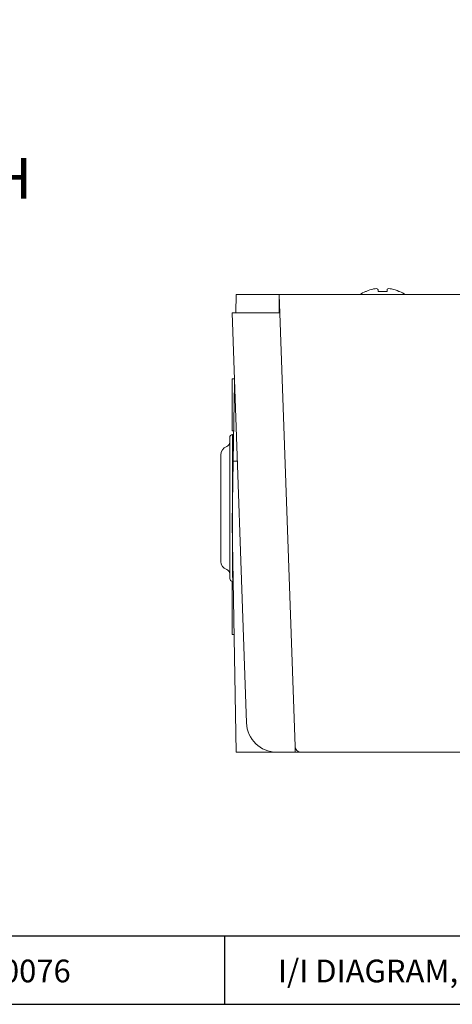
# Model space of a CAD drawing. Extents: x 0 to 85, y 0 to 77.
# Drawn here: x 17.9 to 19.3, y 3.4 to 6.6 of the extents above; entities that cross this region are included whole.
import ezdxf
from ezdxf.enums import TextEntityAlignment as Align

# ---------------------------------------------------------------- set-up
doc = ezdxf.new("R2010")
doc.units = 0
doc.header["$LTSCALE"] = 0.25
doc.header["$MEASUREMENT"] = 0
doc.linetypes.add('SLD-Solid', pattern=[0])
doc.layers.get('0').update_dxf_attribs({"linetype": 'CONTINUOUS'})
for name, color, linetype in [('0579-0019-01-0', 4, 'CONTINUOUS'), ('0579-0022-01-0', 9, 'CONTINUOUS'), ('2817-0264-0', 3, 'CONTINUOUS'), ('DIM', 7, 'CONTINUOUS'), ('FORMAT', 6, 'CONTINUOUS')]:
    doc.layers.add(name, color=color, linetype=linetype)
doc.styles.add('RD25', font='ROMAND.shx', dxfattribs={"height": 0.25})
doc.styles.add('ROMAND', font='ROMAND.SHX')
doc.styles.add('ROMANS', font='ROMANS.SHX')
doc.styles.add('RS10', font='ROMANS.shx', dxfattribs={"height": 0.1})
doc.dimstyles.new('ANSI2', dxfattribs={"dimscale": 0.75, "dimtxt": 0.18, "dimasz": 0.25, "dimexe": 0.075, "dimexo": 0.075, "dimgap": 0.1, "dimtad": 0, "dimtih": 1, "dimtoh": 1, "dimzin": 4, "dimdsep": 46, "dimtxsty": 'ROMANS', "dimcen": 0.1, "dimclrd": 1, "dimclre": 1, "dimadec": 0, "dimazin": 0, "dimtfac": 1, "dimtofl": 0, "dimtmove": 0, "dimatfit": 1, "dimfxl": 0, "dimtzin": 0, "dimarcsym": 0})

# ---------------------------------------------------------------- blocks, each defined once
blk = doc.blocks.new('PARTTEXT')
at = {"layer": 'FORMAT', "color": 6}
for p, q in [((12, 0.3), (0, 0.3)), ((3.4, 0), (3.4, 0.3))]:
    blk.add_line(p, q, dxfattribs=at)
at = {"layer": 'FORMAT', "color": 1, "style": 'RS10'}
for tag, p in [('ITEM', (0.3623, 0.0967)), ('QTY', (1.0855, 0.0967)), ('ID', (2.3963, 0.0967)), ('MATERIAL', (10.3739, 0.0967))]:
    blk.add_attdef(tag, text='', height=0.1, dxfattribs=at).set_placement(p, align=Align.CENTER)
blk.add_attdef('DESCRIPTION', (3.6344, 0.0967), '', height=0.1, dxfattribs=at)
blk = doc.blocks.new('FORMAT')
at = {"layer": 'FORMAT', "color": 6}
blk.add_line((-8.8125, 2.007), (3.1875, 2.007), dxfattribs=at)
at = {"layer": 'FORMAT', "color": 7, "style": 'ROMAND'}
blk.add_attdef('CONTRACT', text='', height=0.2, dxfattribs=at).set_placement((-4.148, 1.0536), align=Align.CENTER)
at = {"layer": 'FORMAT', "color": 1, "style": 'RS10'}
for tag, p in [('DRAFT', (-6.0963, 0.323)), ('ISSUED', (-6.0963, -1.177)), ('PRODUCTION', (-6.0963, -1.677)), ('SCALE', (0.1541, -1.6582))]:
    blk.add_attdef(tag, text='', height=0.1, dxfattribs=at).set_placement(p, align=Align.MIDDLE_LEFT)
for tag, p in [('DDATE', (-3.75, 0.323)), ('CDATE', (-3.75, -0.177)), ('ADATE', (-3.75, -0.677)), ('IDATE', (-3.75, -1.177)), ('OF', (2.7576, -1.6582)), ('PDATE', (-3.75, -1.677))]:
    blk.add_attdef(tag, text='', height=0.1, dxfattribs=at).set_placement(p, align=Align.MIDDLE)
at = {"layer": 'FORMAT', "color": 7, "style": 'RD25'}
for tag, p in [('DESCRIPTION1', (0, 0)), ('DESCRIPTION2', (0, -0.4548)), ('NUMBER', (0.5375, -1.2342)), ('REV', (2.7375, -1.2342))]:
    blk.add_attdef(tag, text='', height=0.25, dxfattribs=at).set_placement(p, align=Align.MIDDLE)
at = {"layer": 'FORMAT', "color": 7, "style": 'RS10'}
for tag, p in [('MATERIAL1', (-8.3941, -0.5141)), ('MATERIAL2', (-8.3941, -0.676)), ('FINISH1', (-8.3725, -1.2038)), ('FINISH2', (-8.3725, -1.3657))]:
    blk.add_attdef(tag, p, '', height=0.1, dxfattribs=at)
at = {"layer": 'FORMAT', "color": 1, "style": 'RS10'}
blk.add_attdef('FILE', text='', height=0.1, dxfattribs=at).set_placement((-1.232, -1.7069), align=Align.RIGHT)

msp = doc.modelspace()

# ---------------------------------------------------------------- linework, layer by layer
at = {"layer": '0579-0019-01-0', "linetype": 'Continuous', "lineweight": 15}
for p, q in [((18.5928, 5.7148), (18.5918, 5.6548)), ((18.5928, 5.7148), (18.735, 5.7148)), ((18.7871, 4.2231), (18.735, 5.7148)), ((18.735, 5.7148), (19.2347, 5.7148)), ((18.735, 5.7148), (18.735, 5.6548)), ((21.5408, 5.7148), (19.2347, 5.7148)), ((18.627, 4.3003), (18.5796, 5.6548)), ((18.7371, 5.6548), (18.5796, 5.6548)), ((18.58, 5.4372), (18.58, 5.2653)), ((18.5872, 5.4372), (18.58, 5.4372)), ((18.5877, 5.4231), (18.5832, 5.1648)), ((18.58, 5.2653), (18.585, 5.2653)), ((18.5796, 4.9593), (18.5832, 5.1648)), ((18.5968, 5.1648), (18.5832, 5.1648)), ((18.5928, 4.2038), (18.5796, 4.9593)), ((18.58, 4.7649), (18.58, 4.593)), ((18.583, 4.7649), (18.58, 4.7649)), ((18.58, 4.593), (18.586, 4.593)), ((18.7269, 4.2038), (18.5928, 4.2038)), ((18.7878, 4.2038), (18.7269, 4.2038)), ((18.7871, 4.2231), (18.7878, 4.2038)), ((18.8071, 4.2038), (18.7878, 4.2038)), ((19.2868, 4.2038), (18.8071, 4.2038)), ((21.4887, 4.2038), (19.2868, 4.2038))]:
    msp.add_line(p, q, dxfattribs=at)
msp.add_arc((18.8071, 4.2238), 0.02, 182, 270, dxfattribs=at)
msp.add_ellipse((18.7269, 4.3038), major_axis=(-0.0713, 0.0701), ratio=0.999946, start_param=0.811569, end_param=2.347485, dxfattribs=at)
at = {"layer": '0579-0022-01-0', "linetype": 'Continuous', "lineweight": 15}
for p, q in [((18.5718, 5.2428), (18.5718, 5.2029)), ((18.5848, 5.253), (18.5812, 5.2528)), ((18.5718, 5.2029), (18.5718, 4.818)), ((18.5812, 4.818), (18.5812, 5.2029)), ((18.5418, 4.8351), (18.5418, 5.1851)), ((18.5718, 4.818), (18.5718, 4.778)), ((18.5818, 4.768), (18.583, 4.768))]:
    msp.add_line(p, q, dxfattribs=at)
for centre, radius, start, end in [((18.5818, 5.2428), 0.01, 94, 180), ((18.5718, 5.1851), 0.03, 109.4712, 180), ((18.5568, 5.2275), 0.015, 289.4712, 360), ((18.5718, 4.8351), 0.03, 180, 182), ((18.5718, 4.8351), 0.03, 182, 250.5288), ((18.5568, 4.7926), 0.015, 0, 70.5288), ((18.5818, 4.778), 0.01, 180, 270)]:
    msp.add_arc(centre, radius, start, end, dxfattribs=at)
at = {"layer": '0579-0022-01-0', "linetype": 'Continuous', "lineweight": 15, "extrusion": (0, 0, -1)}
for centre, major_axis, ratio, start_param, end_param in [((18.5818, 5.2027), (0.0007, -0.0501), 0.013874, 1.574886, 3.140816), ((18.5818, 4.818), (0, -0.05), 0.013951, 0, 1.570796)]:
    msp.add_ellipse(centre, major_axis=major_axis, ratio=ratio, start_param=start_param, end_param=end_param, dxfattribs=at)
at = {"layer": '2817-0264-0', "linetype": 'SLD-Solid', "lineweight": 15}
for p, q in [((19.0202, 5.7257), (19.0221, 5.7257)), ((19.0614, 5.7257), (19.0908, 5.7257)), ((19.1301, 5.7257), (19.132, 5.7257))]:
    msp.add_line(p, q, dxfattribs=at)
at = {"layer": '2817-0264-0', "linetype": 'SLD-Solid', "lineweight": 15, "flags": 128}
for points in [[(19.0607, 5.7335), (19.0607, 5.7328), (19.0608, 5.732), (19.0609, 5.7311), (19.061, 5.7302), (19.0611, 5.7292), (19.0612, 5.7281), (19.0613, 5.7269), (19.0614, 5.7257)], [(19.0908, 5.7257), (19.0909, 5.7269), (19.091, 5.7281), (19.0911, 5.7292), (19.0912, 5.7302), (19.0913, 5.7311), (19.0914, 5.732), (19.0914, 5.7328), (19.0915, 5.7335)]]:
    msp.add_lwpolyline(points, dxfattribs=at)
at = {"layer": '2817-0264-0', "linetype": 'SLD-Solid', "lineweight": 15}
for centre, radius, start, end in [((19.0761, 5.5996), 0.138, 113.9173, 123.379), ((19.0761, 5.5984), 0.1383, 102.2973, 112.9527), ((19.0662, 5.6186), 0.1166, 94.7915, 99.6844), ((19.0517, 5.711), 0.0242, 68.2058, 78.6103), ((19.1005, 5.711), 0.0242, 101.3897, 111.7942), ((19.086, 5.6186), 0.1166, 80.3156, 85.2085), ((19.0761, 5.5984), 0.1383, 67.0473, 77.7027), ((19.0761, 5.5996), 0.138, 56.621, 66.0827)]:
    msp.add_arc(centre, radius, start, end, dxfattribs=at)

# ---------------------------------------------------------------- block references
ref = msp.add_blockref('PARTTEXT', (16.005, 3.3713), dxfattribs=dict(xscale=0.75, yscale=0.75, zscale=0.75))
ref.add_attrib('ID', '0584-0076', dxfattribs={"layer": 'FORMAT', "color": 1, "height": 0.075, "style": 'RS10'}).set_placement((17.8022, 3.4438), align=Align.CENTER)
ref.add_attrib('DESCRIPTION', 'I/I DIAGRAM, HI 6300 WEIGHT PROCESSOR', (18.7308, 3.4438), dxfattribs={"layer": 'FORMAT', "color": 1, "height": 0.075, "style": 'RS10'})
at = {"layer": 'DIM', "xscale": 0.75, "yscale": 0.75, "zscale": 0.75}
msp.add_blockref('FORMAT', (22.6144, 1.866), dxfattribs=at)

# ---------------------------------------------------------------- texts
at = {"layer": 'DIM', "insert": (16.0256, 6.1663), "char_height": 0.135, "width": 4, "attachment_point": 1, "style": 'ROMANS'}
msp.add_mtext('DIN RAIL SLIDE LATCH', dxfattribs=at)

# ---------------------------------------------------------------- leaders
at = {"layer": 'DIM', "annotation_type": 0, "has_hookline": 1, "hookline_direction": 0, "text_width": 2.2436}
msp.add_leader([(15.1984, 6.7911), (15.7631, 6.0988), (15.9506, 6.0988)], dimstyle='ANSI2', override={"dimgap": 0.1, "dimtad": 0}, dxfattribs=at)

doc.saveas('drawing.dxf')
